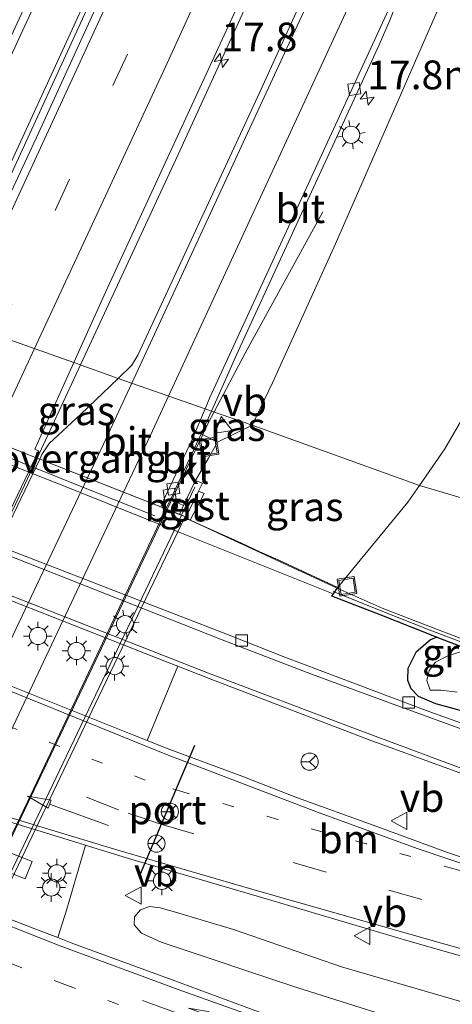
# Model space of a CAD drawing. Units: metres. Extents: x 89996 to 100004, y 462498 to 468751.
# Drawn here: x 91035 to 91073, y 464588 to 464674 of the extents above; entities that cross this region are included whole.
import ezdxf
from ezdxf.enums import TextEntityAlignment as Align

# ---------------------------------------------------------------- set-up
doc = ezdxf.new("R2010")
doc.units = ezdxf.units.M
doc.linetypes.add('VW-1-3_STREEP', pattern=[4, 1, -3])
doc.linetypes.add('VW-3-9_STREEP', pattern=[12, 3, -9])
doc.layers.get('0').update_dxf_attribs({"lineweight": 25})
for name, color, linetype, lineweight in [('B-ME-AM-KILOMETR-S-B1', 7, 'Continuous', 18), ('B-ME-BV-GELEIDECONSTRUCTIE-GELEIDERAIL-L-B1', 213, 'BV-GELEIDERAIL', 18), ('B-ME-BV-GELEIDECONSTRUCTIE-GELEIDERAIL-L-B2', 213, 'BV-GELEIDERAIL', 18), ('B-ME-GR-STRUIKEN-GV-B6', 93, 'Continuous', 18), ('B-ME-GW-INSTEEKWATERGANG-L-B1', 10, 'Continuous', 25), ('B-ME-GW-KRUINLIJN-L-B1', 93, 'Continuous', 18), ('B-ME-GW-TEENLIJN-L-B1', 93, 'Continuous', 18), ('B-ME-IE-GRASLAND-GV-B6', 93, 'Continuous', 18), ('B-ME-IE-HULPGEOMETRIE-L-B1', 53, 'Continuous', 18), ('B-ME-IE-INRICHTINGSELEMENT-S-B1', 253, 'Continuous', 18), ('B-ME-IE-MEUBILAIR_WEGMEUBILAIR-LICHTMAST-S-B1', 8, 'Continuous', 18), ('B-ME-IE-MEUBILAIR_WEGMEUBILAIR-LICHTMAST-S-B2', 8, 'Continuous', 18), ('B-ME-IE-MEUBILAIR_WEGMEUBILAIR-LIJNVERLICHT-L-B1', 8, 'VW-LIJNV', 18), ('B-ME-KG-KADASTRAAL-OPNAMEDTMGRENS-L-B1', 10, 'Continuous', 25), ('B-ME-KW-LANDHOOFD-GV-B6', 173, 'Continuous', 18), ('B-ME-KW-LEUNING-L-B1', 8, 'Continuous', 18), ('B-ME-KW-LEUNING-L-B2', 8, 'Continuous', 18), ('B-ME-KW-PIJLER-GV-B6', 173, 'Continuous', 18), ('B-ME-KW-VIADUCT-GV-B7', 173, 'Continuous', 18), ('B-ME-KW-VOEGOVERGANG-L-B2', 8, 'Continuous', 18), ('B-ME-MW-MUUR-GV-B6', 8, 'IE-TERREINAFSCHEIDING-KUNSTMATIG', 18), ('B-ME-MW-MUUR-L-B1', 8, 'IE-TERREINAFSCHEIDING-KUNSTMATIG', 18), ('B-ME-OG-WATER-GV-B6', 153, 'Continuous', 18), ('B-ME-VH-VERH_SOORT-BETON-OVERIG-GV-B6', 8, 'IE-TERREINAFSCHEIDING-NATUURLIJK-HOUTWAL', 18), ('B-ME-VH-VERH_SOORT-BITUMEN-GV-B6', 8, 'IE-TERREINAFSCHEIDING-NATUURLIJK-HOUTWAL', 18), ('B-ME-VH-VERH_SOORT-BITUMEN-GV-B7', 8, 'IE-TERREINAFSCHEIDING-NATUURLIJK-HOUTWAL', 18), ('B-ME-VH-VERH_SOORT-GV-B6', 8, 'Continuous', 18), ('B-ME-VH-VERH_SOORT-KLINKERS-GV-B6', 8, 'IE-TERREINAFSCHEIDING-NATUURLIJK-HOUTWAL', 18), ('B-ME-VV-KOLK-S-B1', 8, 'Continuous', 18), ('B-ME-VW-MARKERING-13STREEP-045-L-B1', 255, 'VW-1-3_STREEP', 18), ('B-ME-VW-MARKERING-39STREEP-015-L-B1', 255, 'VW-3-9_STREEP', 18), ('B-ME-VW-MARKERING-PIJLLI750-S-B1', 7, 'Continuous', 18), ('B-ME-VW-MARKERING-PIJLRD750-S-B1', 7, 'Continuous', 18), ('B-ME-VW-MARKERING-STREEP-015-L-B1', 7, 'Continuous', 18), ('B-ME-VW-MARKERING-STREEP-015-L-B2', 7, 'Continuous', 18), ('B-ME-VW-MEUBILAIR_WEGMEUBILAIR-RONA-S-B1', 8, 'Continuous', 18), ('B-ME-VW-MEUBILAIR_WEGMEUBILAIR-VERKEERSBORD-S-B1', 8, 'Continuous', 18), ('B-ME-VW-PORTAAL-L-B1', 10, 'Continuous', 25)]:
    doc.layers.add(name, color=color, linetype=linetype, lineweight=lineweight)
doc.styles.add('NLCS-ISO', font='NLCS-ISO.TTF')
doc.linetypes.add('BV-GELEIDERAIL', pattern='A,10,-3,[108,NLCS.SHX,S=1,R=0,X=0,Y=0],-3', length=16)
doc.linetypes.add('IE-TERREINAFSCHEIDING-KUNSTMATIG', pattern='A,4,[82,NLCS.SHX,S=0.75,R=90,X=0,Y=0],4,-2', length=10)
doc.linetypes.add('IE-TERREINAFSCHEIDING-NATUURLIJK-HOUTWAL', pattern='A,7,-1.5,[67,NLCS.SHX,S=0.75,R=45,X=0,Y=0],-1.5,7,-1.5,[70,NLCS.SHX,S=0.75,R=0,X=0,Y=0],-1.5', length=20)
doc.linetypes.add('VW-LIJNV', pattern='A,0,-5,[102,NLCS.SHX,S=1,R=0,X=-0.625,Y=0],2.5,-0.5,[69,NLCS.SHX,S=0.5,R=0,X=0,Y=0],-0.5,2.5,[102,NLCS.SHX,S=1,R=180,X=0.625,Y=0],-5', length=16)

# ---------------------------------------------------------------- blocks, each defined once
blk = doc.blocks.new('put')
for p, q in [((0.75, 0.75), (-0.75, 0.75)), ((-0.75, 0.75), (-0.75, -0.75)), ((0.75, -0.75), (0.75, 0.75)), ((-0.75, -0.75), (0.75, -0.75))]:
    blk.add_line(p, q)
blk.add_lwpolyline([(-0.625, 0.625), (0.625, 0.625), (0.625, -0.625), (-0.625, -0.625)], close=True)
blk = doc.blocks.new('verkeersbord')
for p, q in [((0, 0.75), (-0.75, -0.625)), ((0.75, -0.625), (0, 0.75)), ((-0.75, -0.625), (0.75, -0.625))]:
    blk.add_line(p, q)
blk = doc.blocks.new('wegwijzer')
for q in [(-0.53, -0.53), (0, 0.75), (0.53, -0.53)]:
    blk.add_line((0, 0), q)
blk.add_circle((0, 0), 0.75)
blk = doc.blocks.new('hecto')
for p, q in [((0, 0.625), (-0.625, 0)), ((0, -0.625), (0, 0.625)), ((-0.625, 0), (0.625, 0)), ((0.625, 0), (0, -0.625))]:
    blk.add_line(p, q)
blk = doc.blocks.new('kolk')
blk.add_lwpolyline([(-0.5, -0.5), (0.5, -0.5), (0.5, 0.5), (-0.5, 0.5)], close=True)
blk = doc.blocks.new('lantaarnpaal')
for p, q in [((-0.884, 0.884), (-0.53, 0.53)), ((0, 0.75), (0, 1.25)), ((0.53, 0.53), (0.884, 0.884)), ((-0.75, 0), (-1.25, 0)), ((0.75, 0), (1.25, 0)), ((-0.53, -0.53), (-0.884, -0.884)), ((0, -0.75), (0, -1.25)), ((0.53, -0.53), (0.884, -0.884))]:
    blk.add_line(p, q)
blk.add_circle((0, 0), 0.75)
blk = doc.blocks.new('pijll')
for p, q in [((5.7, 1.05, 0.1), (4, 0.75, 0.1)), ((7.5, 0.75, 0.1), (5.7, 1.05, 0.1)), ((0, 0, 0.1), (5.45, 0, 0.1)), ((4, 0.75, 0.1), (5.45, 0.75, 0.1)), ((5.45, 0.75, 0.1), (4.7, 0, 0.1)), ((6.2, 0.75, 0.1), (5.45, 0, 0.1)), ((7.5, 0.75, 0.1), (6.2, 0.75, 0.1))]:
    blk.add_line(p, q)
blk = doc.blocks.new('pijl')
for p, q in [((0, 0, 0.1), (5.45, 0, 0.1)), ((7.5, 0, 0.1), (5.45, 0.375, 0.1)), ((5.45, 0.375, 0.1), (5.45, -0.375, 0.1)), ((5.45, -0.375, 0.1), (7.5, 0, 0.1))]:
    blk.add_line(p, q)

msp = doc.modelspace()

# ---------------------------------------------------------------- linework, layer by layer
at = {"layer": 'B-ME-BV-GELEIDECONSTRUCTIE-GELEIDERAIL-L-B1'}
msp.add_line((91040.2987, 464643.4979, 7.3388), (91036.5267, 464635.3791, 7.3798), dxfattribs=at)
for points in [[(91024.1662, 464649.0866, 7.4994), (91029.7302, 464660.7124, 7.4012), (91049.8991, 464704.2674, 7.0381), (91067.1896, 464742.5406, 6.6147), (91082.94, 464778.2168, 6.2773), (91097.2332, 464811.2565, 6.0232), (91114.5508, 464852.7897, 5.8448), (91124.6331, 464877.8363, 5.7755), (91128.1976, 464887.066, 5.7579)], [(91028.0906, 464647.8148, 7.0394), (91030.174, 464652.3184, 7.0112), (91031.1036, 464654.3353, 6.99), (91051.1604, 464697.9423, 6.6489), (91067.1541, 464733.5102, 6.3349), (91080.4605, 464763.7071, 6.0732), (91095.9453, 464799.5004, 5.8644), (91106.5541, 464824.3277, 5.7407), (91117.9779, 464852.0671, 5.6546), (91124.6381, 464868.7892, 5.6162), (91131.3079, 464886.1685, 5.5842)], [(91144.1347, 464882.4808, 5.9422), (91143.9912, 464882.1168, 5.9421), (91125.9218, 464837.6483, 6.052), (91114.4041, 464809.9479, 6.1593), (91099.0563, 464774.0956, 6.349), (91083.4299, 464738.3641, 6.5968), (91066.2775, 464700.028, 6.9322), (91048.8163, 464661.8313, 7.2463), (91040.2987, 464643.4979, 7.3388)], [(91051.9555, 464639.3926, 7.0697), (91054.6686, 464644.5268, 6.8745), (91061.4336, 464656.8217, 6.2454)], [(91047.874, 464630.8927, 7.105), (91051.4685, 464638.471, 7.1047), (91051.9555, 464639.3926, 7.0697)]]:
    msp.add_polyline3d(points, dxfattribs=at)
at = {"layer": 'B-ME-BV-GELEIDECONSTRUCTIE-GELEIDERAIL-L-B2'}
for points in [[(91036.5267, 464635.3791, 7.3798), (91034.9978, 464632.0883, 7.3964), (91015.021, 464590.4254, 7.4554), (91010.2972, 464580.6713, 7.434)], [(91021.7029, 464576.1672, 7.1206), (91026.1825, 464585.3493, 7.1428), (91041.3561, 464617.1511, 7.1056), (91047.874, 464630.8927, 7.105)]]:
    msp.add_polyline3d(points, dxfattribs=at)
at = {"layer": 'B-ME-GR-STRUIKEN-GV-B6'}
msp.add_polyline3d([(91076.83, 464583.678, 0.521), (91059.244, 464589.237, 0.483), (91047.348, 464593.208, 0.45), (91045.625, 464593.979, 0.492), (91044.995, 464594.708, 0.492), (91045.011, 464595.402, 0.492), (91045.524, 464596.036, 0.524), (91046.322, 464596.318, 0.524), (91047.238, 464596.205, 0.524), (91048.602, 464595.834, 0.527), (91053.631, 464594.312, 0.441), (91063.044, 464591.058, 0.441), (91074.434, 464587.743, 0.444)], dxfattribs=at)
at = {"layer": 'B-ME-GW-INSTEEKWATERGANG-L-B1'}
msp.add_polyline3d([(91071.3709, 464619.7787, -3.3575), (91070.821, 464619.543, 0.441), (91069.521, 464618.44, 0.51), (91068.842, 464617.038, 0.486), (91068.795, 464616.043, 0.486), (91069.093, 464615.298, 0.465), (91069.74, 464614.626, 0.459), (91071.232, 464614.007, 0.409), (91075.27, 464612.899, 0.4), (91083.352, 464610.319, 0.296), (91094.459, 464606.847, 0.255), (91102.876, 464603.907, 0.222), (91111.668, 464600.985, 0.243), (91119.425, 464598.61, 0.311), (91127.18, 464596.399, 0.29), (91132.511, 464595.035, 0.219), (91134.951, 464594.897, 0.187), (91135.951, 464595.694, 0.151), (91136.412, 464596.731, 0.121), (91137.711, 464601.256, 0.121), (91138.1327, 464602.7197, 0.0673)], dxfattribs=at)
at = {"layer": 'B-ME-GW-KRUINLIJN-L-B1'}
msp.add_line((91052.2376, 464636.7512, 6.2053), (91055.2818, 464638.2333, 5.7792), dxfattribs=at)
msp.add_polyline3d([(91055.2818, 464638.2333, 5.7792), (91057.0271, 464641.9339, 5.8705), (91062.5271, 464654.0261, 5.9416), (91074.3591, 464681.1009, 5.8618)], dxfattribs=at)
at = {"layer": 'B-ME-GW-TEENLIJN-L-B1'}
for points in [[(91069.8433, 464632.9907, 0.4189), (91072.053, 464636.1741, 0.324), (91075.2361, 464641.6438, 0.2751)], [(91062.6652, 464624.0493, -2.1397), (91068.8362, 464631.5398, 0.4621), (91069.8433, 464632.9907, 0.4189)]]:
    msp.add_polyline3d(points, dxfattribs=at)
at = {"layer": 'B-ME-IE-GRASLAND-GV-B6'}
for points in [[(91089.5988, 464795.3417, 5.418), (91108.1467, 464838.8638, 5.18), (91119.4825, 464866.5051, 5.0692), (91127.6486, 464887.2244, 5.051), (91131.6541, 464886.0686, 4.9375), (91129.6174, 464880.6989, 4.946), (91123.0124, 464863.845, 4.983), (91112.781, 464838.4178, 5.0605), (91098.9524, 464805.4559, 5.1947), (91085.6687, 464774.5408, 5.3702), (91069.0774, 464736.7184, 5.6651), (91051.274, 464697.126, 6.005), (91031.3179, 464653.7264, 6.3066), (91028.259, 464648.1552, 6.3316), (91028.1036, 464647.8106, 6.3302), (91023.659, 464649.251, 6.6534), (91041.1326, 464686.9775, 6.4751), (91055.5793, 464718.479, 6.1686), (91071.7941, 464754.6921, 5.7757), (91089.5988, 464795.3417, 5.418)], [(91075.4143, 464709.964, 5.7091), (91055.7223, 464666.7984, 6.351), (91045.3046, 464644.3347, 6.4958), (91044.7929, 464643.478, 6.4852), (91043.5819, 464642.3135, 6.5054), (91039.7327, 464643.7021, 6.5791), (91042.514, 464649.8859, 6.5476), (91059.4662, 464686.5894, 6.3025), (91079.1431, 464730.225, 5.895)], [(91074.3591, 464681.1009, 5.8618), (91062.5271, 464654.0261, 5.9416), (91057.0271, 464641.9339, 5.8705), (91055.2818, 464638.2333, 5.7792), (91051.7206, 464639.4745, 6.3755), (91054.0597, 464644.6759, 6.3393), (91066.3417, 464671.3681, 6.1686), (91067.3084, 464673.5787, 6.1089), (91067.6978, 464674.6334, 6.0926), (91068.6349, 464677.1719, 6.0533), (91079.6743, 464701.4438, 5.6466)], [(91075.2361, 464641.6438, 0.2751), (91072.053, 464636.1741, 0.324), (91069.8433, 464632.9907, 0.4189), (91055.2818, 464638.2333, 5.7792), (91057.0271, 464641.9339, 5.8705), (91062.5271, 464654.0261, 5.9416), (91074.3591, 464681.1009, 5.8618)], [(91036.9507, 464635.687, 6.6186), (91036.7589, 464635.2873, 6.6191), (91036.3776, 464635.438, 6.6275), (91036.6472, 464636.001, 6.625), (91036.3305, 464636.1379, 6.6176), (91039.7327, 464643.7021, 6.5791), (91043.5819, 464642.3135, 6.5054), (91040.3298, 464639.1859, 6.5596), (91037.586, 464636.6328, 6.6047), (91036.9507, 464635.687, 6.6186)], [(91149.2921, 464609.4997, 0.3318), (91069.8433, 464632.9907, 0.4189), (91072.053, 464636.1741, 0.324), (91075.2361, 464641.6438, 0.2751)], [(91050.8239, 464637.4803, 6.3894), (91051.7206, 464639.4745, 6.3755), (91055.2818, 464638.2333, 5.7792), (91052.2376, 464636.7512, 6.2053), (91050.8239, 464637.4803, 6.3894)], [(91026.2387, 464637.9341, -1.0401), (91039.6437, 464632.6517, -0.9973), (91049.1035, 464628.8432, -1.0857), (91062.3195, 464623.5503, -3.0181), (91062.1895, 464623.3628, -3.3483), (91066.3857, 464621.7363, -3.3483), (91070.5712, 464620.0845, -3.3512), (91071.3709, 464619.7787, -3.3575), (91070.821, 464619.543, 0.441), (91069.521, 464618.44, 0.51), (91068.842, 464617.038, 0.486), (91068.795, 464616.043, 0.486), (91069.093, 464615.298, 0.465), (91069.74, 464614.626, 0.459), (91071.232, 464614.007, 0.409), (91075.27, 464612.899, 0.4)], [(91050.3325, 464633.4238, 6.3694), (91051.4761, 464635.3609, 6.1773), (91052.2376, 464636.7512, 6.2053), (91055.2818, 464638.2333, 5.7792), (91069.8433, 464632.9907, 0.4189), (91068.8362, 464631.5398, 0.4621), (91062.6652, 464624.0493, -2.1397), (91049.8638, 464629.962, 4.6757), (91051.0873, 464632.2807, 5.0918), (91050.5917, 464632.4795, 5.5077), (91050.9429, 464633.1981, 5.6972), (91050.3325, 464633.4238, 6.3694)], [(91075.005, 464619.0639, -2.4175), (91070.8036, 464620.6759, -2.369), (91066.6106, 464622.3087, -2.2616), (91062.6652, 464624.0493, -2.1397), (91068.8362, 464631.5398, 0.4621), (91069.8433, 464632.9907, 0.4189), (91149.2921, 464609.4997, 0.3318)], [(91078.493, 464610.473, 0.299), (91070.42, 464613.385, 0.27), (91058.122, 464618.02, 0.385), (91053.114, 464620.011, 0.406), (91049.7456, 464621.3132, 0.4177), (91047.347, 464622.2405, 0.426), (91038.5692, 464625.6337, 0.4566), (91036.7781, 464626.3261, 0.4628), (91021.7879, 464632.121, 0.515)], [(91075.27, 464612.899, 0.4), (91071.232, 464614.007, 0.409), (91069.74, 464614.626, 0.459), (91069.093, 464615.298, 0.465), (91068.795, 464616.043, 0.486), (91068.842, 464617.038, 0.486), (91069.521, 464618.44, 0.51), (91070.821, 464619.543, 0.441), (91071.3709, 464619.7787, -3.3575), (91074.7745, 464618.4775, -3.3842)], [(91073.958, 464618.673, -0.607), (91072.275, 464618.116, -0.607), (91071.231, 464617.599, -0.607), (91070.706, 464616.874, -0.607), (91070.495, 464616.01, -0.607), (91070.767, 464615.165, -0.607), (91071.721, 464615.163, -0.607), (91073.131, 464614.991, -0.607)], [(91046.105, 464610.778, 0.184), (91048.791, 464617.241, 0.466), (91051.509, 464616.171, 0.462), (91065.478, 464610.844, 0.435), (91079.583, 464605.697, 0.397)], [(91081.031, 464598.143, 0.195), (91072.372, 464600.983, 0.201), (91065.809, 464603.399, 0.204), (91059.218, 464605.779, 0.204), (91054.216, 464607.733, 0.201), (91048.088, 464609.987, 0.187), (91046.105, 464610.778, 0.184)], [(91074.968, 464580.403, 0.435), (91071.378, 464581.822, 0.406), (91064.607, 464584.173, 0.406), (91056.15, 464587.029, 0.391), (91048.294, 464589.933, 0.323), (91039.645, 464593.084, 0.344), (91038.322, 464593.621, 0.403), (91039.112, 464596.072, 0.444), (91040.754, 464601.651, 0.316), (91041.371, 464601.461, 0.314), (91044.682, 464600.448, 0.305), (91056.205, 464597.083, 0.344)], [(91056.205, 464597.083, 0.344), (91068.752, 464593.353, 0.299), (91083.366, 464589.184, 0.317)], [(91074.434, 464587.743, 0.444), (91063.044, 464591.058, 0.441), (91053.631, 464594.312, 0.441), (91048.602, 464595.834, 0.527), (91047.238, 464596.205, 0.524), (91046.322, 464596.318, 0.524), (91045.524, 464596.036, 0.524), (91045.011, 464595.402, 0.492), (91044.995, 464594.708, 0.492), (91045.625, 464593.979, 0.492), (91047.348, 464593.208, 0.45), (91059.244, 464589.237, 0.483), (91076.83, 464583.678, 0.521)]]:
    msp.add_polyline3d(points, dxfattribs=at)
at = {"layer": 'B-ME-IE-HULPGEOMETRIE-L-B1'}
msp.add_polyline3d([(91149.2921, 464609.4997, 0.3318), (91069.8433, 464632.9907, 0.4189), (91055.2818, 464638.2333, 5.7792), (91051.7206, 464639.4745, 6.3755), (91051.1688, 464639.657, 6.3785), (91043.5819, 464642.3135, 6.5054), (91039.7327, 464643.7021, 6.5791), (91028.7651, 464647.5672, 6.3733), (91028.1036, 464647.8106, 6.3302), (91023.659, 464649.251, 6.6534), (91015.8878, 464652.2994, 6.5207), (91019.3985, 464659.7184, 6.5207), (91018.9719, 464659.9202, 6.5207), (91014.9678, 464652.6603, 6.5049), (91007.9886, 464655.398, 6.3857), (91006.3672, 464656.0676, 6.3088), (91003.6805, 464657.1773, 6.0906), (90989.4771, 464663.0434, 0.2116), (90981.1992, 464666.4622, 0.1787), (90976.7792, 464668.2877, 0.0438), (90976.3137, 464668.48, 0.0505), (90970.2858, 464670.9695, -0.0103), (90967.9881, 464671.9185, -0.1367), (90966.556, 464672.5099, -0.6407)], dxfattribs=at)
at = {"layer": 'B-ME-IE-MEUBILAIR_WEGMEUBILAIR-LIJNVERLICHT-L-B1'}
msp.add_polyline3d([(91046.7869, 464630.3466, 4.1923), (91041.2881, 464632.5339, 4.213), (91035.673, 464634.7715, 4.2025), (91030.0944, 464636.9747, 4.2163), (91024.5669, 464639.1604, 4.2152), (91019.2458, 464641.3093, 4.184), (91013.627, 464643.5388, 4.1998), (91007.99, 464645.7885, 4.1931), (91002.3654, 464648.0319, 4.205)], dxfattribs=at)
at = {"layer": 'B-ME-KG-KADASTRAAL-OPNAMEDTMGRENS-L-B1'}
msp.add_polyline3d([(91062.6652, 464624.0493, -2.1397), (91062.56, 464623.8975, -2.4069), (91062.3195, 464623.5503, -3.0181), (91062.1895, 464623.3628, -3.3483), (91066.3857, 464621.7363, -3.3483), (91070.5712, 464620.0845, -3.3512), (91071.3709, 464619.7787, -3.3575), (91074.7745, 464618.4775, -3.3842)], dxfattribs=at)
at = {"layer": 'B-ME-KW-LANDHOOFD-GV-B6'}
for points in [[(91025.1524, 464639.8761, 6.4023), (91036.3776, 464635.438, 6.6275)], [(91036.3776, 464635.438, 6.6275), (91036.7589, 464635.2873, 6.6191), (91047.3081, 464631.1164, 6.401), (91047.7602, 464630.9377, 6.3535), (91048.9365, 464630.4726, 6.3771), (91049.2917, 464631.2385, 6.3736), (91050.2656, 464633.3105, 6.3806), (91050.3325, 464633.4238, 6.3694), (91050.9429, 464633.1981, 5.6972), (91050.5917, 464632.4795, 5.5077), (91049.4541, 464630.1512, 4.8938), (91049.8638, 464629.962, 4.6757), (91062.6652, 464624.0493, -2.1397), (91062.56, 464623.8975, -2.4069), (91062.3195, 464623.5503, -3.0181), (91049.1035, 464628.8432, -1.0857), (91039.6437, 464632.6517, -0.9973), (91026.2387, 464637.9341, -1.0401)]]:
    msp.add_polyline3d(points, dxfattribs=at)
at = {"layer": 'B-ME-KW-LEUNING-L-B1'}
msp.add_line((91050.2777, 464632.8307, 6.5442), (91049.1139, 464630.4024, 6.5458), dxfattribs=at)
msp.add_polyline3d([(91049.5314, 464630.1419, 4.3883), (91051.1001, 464629.4259, 3.5766), (91052.8687, 464628.6186, 2.6184), (91054.3349, 464627.9494, 1.7503), (91055.9395, 464627.217, 0.9161), (91057.5799, 464626.4683, 0.048), (91059.2665, 464625.6985, -0.8088), (91060.8352, 464624.9825, -1.6318), (91062.6705, 464624.1448, -2.1785)], dxfattribs=at)
at = {"layer": 'B-ME-KW-LEUNING-L-B2'}
msp.add_polyline3d([(91049.1139, 464630.4024, 6.5458), (91030.655, 464591.8861, 6.5717), (91022.8986, 464575.695, 6.5826)], dxfattribs=at)
at = {"layer": 'B-ME-KW-PIJLER-GV-B6'}
msp.add_polyline3d([(91005.5941, 464610.5645, 0.4202), (90991.0735, 464616.2848, 0.6189), (90984.4353, 464618.9244, 0.6003), (90984.5591, 464619.2379, 0.5727), (90985.0372, 464620.4487, 0.4661), (90996.7104, 464615.8301, 0.4452), (91004.75, 464612.6486, 0.4467), (91008.7621, 464611.061, 0.4475), (91024.3832, 464604.8635, 0.4597), (91036.0907, 464600.249, 0.4789), (91035.5009, 464598.7371, 0.6386), (91022.9336, 464603.6789, 0.6528), (91007.9585, 464609.633, 0.6483), (91005.5941, 464610.5645, 0.4202)], dxfattribs=at)
at = {"layer": 'B-ME-KW-VIADUCT-GV-B7'}
msp.add_polyline3d([(91023.2363, 464575.5616, 6.4493), (91022.7208, 464575.7652, 6.4488), (91021.6296, 464576.1961, 6.3835), (91021.3467, 464576.3078, 6.3906), (91010.5377, 464580.5764, 6.6638), (91010.1002, 464580.7491, 6.7247), (90998.9629, 464585.1473, 6.4759), (90998.4831, 464585.3367, 6.3605), (90997.5942, 464585.6878, 6.4239), (91010.716, 464613.0418, 6.3933), (91023.8378, 464640.3959, 6.3627), (91024.6022, 464640.0937, 6.308), (91036.3776, 464635.438, 6.6275), (91036.7589, 464635.2873, 6.6191), (91047.3081, 464631.1164, 6.401), (91047.7602, 464630.9377, 6.3535), (91048.9365, 464630.4726, 6.3771), (91049.4249, 464630.2792, 6.5385), (91041.9149, 464614.5969, 6.5471), (91023.2363, 464575.5616, 6.4493)], dxfattribs=at)
at = {"layer": 'B-ME-KW-VOEGOVERGANG-L-B2'}
msp.add_polyline3d([(91049.42, 464630.2814, 6.3774), (91036.7589, 464635.2873, 6.6191), (91036.3776, 464635.438, 6.6275), (91024.6022, 464640.0937, 6.308), (91023.8378, 464640.3959, 6.3627)], dxfattribs=at)
at = {"layer": 'B-ME-MW-MUUR-GV-B6'}
msp.add_polyline3d([(91074.7745, 464618.4775, -3.3842), (91071.3709, 464619.7787, -3.3575), (91070.5712, 464620.0845, -3.3512), (91066.3857, 464621.7363, -3.3483), (91062.1895, 464623.3628, -3.3483), (91062.3195, 464623.5503, -3.0181), (91062.56, 464623.8975, -2.4069), (91062.6652, 464624.0493, -2.1397), (91066.6106, 464622.3087, -2.2616), (91070.8036, 464620.6759, -2.369), (91075.005, 464619.0639, -2.4175)], dxfattribs=at)
at = {"layer": 'B-ME-MW-MUUR-L-B1'}
msp.add_polyline3d([(91062.338, 464623.7408, -2.0536), (91066.5151, 464622.0656, -2.1693), (91070.7061, 464620.4277, -2.1599), (91074.9098, 464618.8217, -2.1623), (91079.1345, 464617.2695, -2.1591), (91083.3808, 464615.7793, -2.152), (91087.6498, 464614.3541, -2.1478), (91091.9477, 464613.0197, -2.1437), (91100.5893, 464610.5039, -2.1339), (91104.9422, 464609.3632, -2.1283), (91109.3159, 464608.305, -1.8858), (91113.7112, 464607.3411, -1.4313), (91118.1181, 464606.4309, -0.9942), (91122.5374, 464605.5876, -0.5555), (91126.9643, 464604.7784, -0.0674), (91128.8866, 464604.4639, 0.1226), (91131.4026, 464604.0346, 0.1563), (91135.8437, 464603.3103, 0.1719), (91137.9114, 464602.9834, 0.1067)], dxfattribs=at)
at = {"layer": 'B-ME-OG-WATER-GV-B6'}
msp.add_polyline3d([(91073.131, 464614.991, -0.607), (91071.721, 464615.163, -0.607), (91070.767, 464615.165, -0.607), (91070.495, 464616.01, -0.607), (91070.706, 464616.874, -0.607), (91071.231, 464617.599, -0.607), (91072.275, 464618.116, -0.607), (91073.958, 464618.673, -0.607)], dxfattribs=at)
at = {"layer": 'B-ME-VH-VERH_SOORT-BETON-OVERIG-GV-B6'}
msp.add_polyline3d([(91047.7602, 464630.9377, 6.3535), (91048.1531, 464631.7689, 6.353), (91049.2917, 464631.2385, 6.3736), (91048.9365, 464630.4726, 6.3771), (91047.7602, 464630.9377, 6.3535)], dxfattribs=at)
at = {"layer": 'B-ME-VH-VERH_SOORT-BITUMEN-GV-B6'}
for points in [[(91028.7651, 464647.5672, 6.3733), (91028.1036, 464647.8106, 6.3302), (91028.259, 464648.1552, 6.3316), (91031.3179, 464653.7264, 6.3066), (91051.274, 464697.126, 6.005), (91069.0774, 464736.7184, 5.6651), (91085.6687, 464774.5408, 5.3702), (91098.9524, 464805.4559, 5.1947), (91112.781, 464838.4178, 5.0605), (91123.0124, 464863.845, 4.983), (91129.6174, 464880.6989, 4.946), (91131.6541, 464886.0686, 4.9375), (91132.2942, 464885.9213, 4.9724), (91128.0199, 464874.714, 4.9903), (91117.2918, 464847.7517, 5.0633), (91105.688, 464819.6402, 5.1623), (91090.0149, 464782.9171, 5.3592), (91073.219, 464744.4992, 5.6278), (91056.2101, 464706.4455, 5.9742), (91036.6614, 464663.6895, 6.2832), (91030.4948, 464650.5208, 6.371), (91028.8224, 464647.6869, 6.373), (91028.7651, 464647.5672, 6.3733)], [(91028.7651, 464647.5672, 6.3733), (91028.8224, 464647.6869, 6.373), (91030.4948, 464650.5208, 6.371), (91036.6614, 464663.6895, 6.2832), (91056.2101, 464706.4455, 5.9742), (91073.219, 464744.4992, 5.6278), (91090.0149, 464782.9171, 5.3592), (91105.688, 464819.6402, 5.1623), (91117.2918, 464847.7517, 5.0633), (91128.0199, 464874.714, 4.9903), (91132.2942, 464885.9213, 4.9724), (91143.4466, 464882.6757, 5.181), (91139.1174, 464872.0672, 5.1923), (91124.3722, 464835.6338, 5.304), (91112.9239, 464808.142, 5.4077), (91098.1187, 464773.595, 5.5792), (91079.1431, 464730.225, 5.895), (91059.4662, 464686.5894, 6.3025), (91042.514, 464649.8859, 6.5476), (91039.7327, 464643.7021, 6.5791), (91028.7651, 464647.5672, 6.3733)], [(91067.6978, 464674.6334, 6.0926), (91067.3125, 464674.7924, 6.1404), (91051.5806, 464640.6419, 6.3736), (91051.1688, 464639.657, 6.3785), (91043.5819, 464642.3135, 6.5054), (91044.7929, 464643.478, 6.4852), (91045.3046, 464644.3347, 6.4958), (91055.7223, 464666.7984, 6.351), (91075.4143, 464709.964, 5.7091)], [(91067.3084, 464673.5787, 6.1089), (91066.3417, 464671.3681, 6.1686), (91054.0597, 464644.6759, 6.3393), (91051.7206, 464639.4745, 6.3755), (91051.1688, 464639.657, 6.3785), (91051.5806, 464640.6419, 6.3736), (91067.3125, 464674.7924, 6.1404), (91067.6978, 464674.6334, 6.0926), (91067.3084, 464673.5787, 6.1089)], [(90970.041, 464649.729, 0.258), (90973.337, 464648.517, 0.225), (90976.397, 464647.313, 0.228), (90978.369, 464646.661, 0.228), (90982.407, 464645.276, 0.213), (90986.698, 464643.932, 0.181), (90992.201, 464642.204, 0.261), (90998.14, 464640.497, 0.326), (91004.549, 464638.521, 0.352), (91007.544, 464637.485, 0.424), (91010.493, 464636.45, 0.495), (91012.543, 464635.718, 0.495), (91015.702, 464634.531, 0.495), (91020.06, 464632.789, 0.521), (91021.7879, 464632.121, 0.515), (91036.7781, 464626.3261, 0.4628), (91038.5692, 464625.6337, 0.4566), (91047.347, 464622.2405, 0.426), (91049.7456, 464621.3132, 0.4177), (91053.114, 464620.011, 0.406), (91058.122, 464618.02, 0.385), (91070.42, 464613.385, 0.27), (91078.493, 464610.473, 0.299)], [(90961.253, 464648.105, 0.231), (90971.966, 464643.057, 0.223), (90973.583, 464642.295, 0.222), (90982.668, 464638.037, 0.13), (90992.719, 464633.342, 0.121), (91003.476, 464628.354, 0.095), (91013.332, 464623.843, 0.13), (91017.3391, 464622.2456, 0.1366), (91032.0644, 464616.3753, 0.1609), (91033.8393, 464615.6678, 0.1638), (91044.8777, 464611.2673, 0.182), (91046.105, 464610.778, 0.184), (91048.088, 464609.987, 0.187), (91054.216, 464607.733, 0.201), (91059.218, 464605.779, 0.204), (91065.809, 464603.399, 0.204), (91072.372, 464600.983, 0.201), (91081.031, 464598.143, 0.195)], [(91027.1146, 464644.0961, 6.383), (91027.6492, 464645.2365, 6.379), (91028.7651, 464647.5672, 6.3733), (91039.7327, 464643.7021, 6.5791), (91036.3305, 464636.1379, 6.6176), (91036.6472, 464636.001, 6.625), (91036.3776, 464635.438, 6.6275), (91025.1524, 464639.8761, 6.4023), (91026.1811, 464641.9817, 6.3934), (91026.5628, 464642.809, 6.3887), (91026.8512, 464643.4643, 6.3836), (91026.9714, 464643.7753, 6.383), (91027.1146, 464644.0961, 6.383)], [(91048.791, 464617.241, 0.466), (91047.9355, 464617.5778, 0.4673), (91036.822, 464621.9524, 0.4849), (91035.0388, 464622.6544, 0.4877), (91020.1614, 464628.5106, 0.5112), (91015.829, 464630.216, 0.518), (91011.435, 464631.897, 0.489), (91007.56, 464633.335, 0.45), (91004.841, 464634.248, 0.441), (91001.888, 464635.294, 0.432), (90999.175, 464636.136, 0.379), (90994.854, 464637.372, 0.314), (90989.383, 464638.996, 0.281), (90978.83, 464642.333, 0.234), (90972.52, 464644.564, 0.208), (90969.312, 464645.698, 0.195)], [(91050.051, 464636.9831, 6.3918), (91047.663, 464631.9385, 6.4011), (91047.3081, 464631.1164, 6.401), (91036.7589, 464635.2873, 6.6191), (91036.9507, 464635.687, 6.6186), (91037.586, 464636.6328, 6.6047), (91040.3298, 464639.1859, 6.5596), (91043.5819, 464642.3135, 6.5054), (91051.1688, 464639.657, 6.3785), (91050.051, 464636.9831, 6.3918)], [(91047.7602, 464630.9377, 6.3535), (91047.3081, 464631.1164, 6.401), (91047.663, 464631.9385, 6.4011), (91050.051, 464636.9831, 6.3918), (91051.1688, 464639.657, 6.3785), (91051.7206, 464639.4745, 6.3755), (91050.8239, 464637.4803, 6.3894), (91048.1531, 464631.7689, 6.353), (91047.7602, 464630.9377, 6.3535)], [(91040.754, 464601.651, 0.316), (91040.2781, 464601.7971, 0.3174), (91028.8094, 464605.3187, 0.3518), (91026.9992, 464605.8745, 0.3573), (91011.8686, 464610.5205, 0.4027), (91009.763, 464611.167, 0.409), (91006.217, 464612.168, 0.424), (91004.75, 464612.6486, 0.4467), (90996.7104, 464615.8301, 0.4452), (90985.0372, 464620.4487, 0.4661), (90984.5591, 464619.2379, 0.5727), (90984.169, 464619.381, 0.453), (90981.898, 464620.196, 0.438), (90978.76, 464621.578, 0.51), (90974.657, 464623.393, 0.471), (90968.644, 464626.15, 0.548)], [(90969.405, 464620.983, 0.424), (90974.224, 464619.254, 0.406), (90977.94, 464617.989, 0.379), (90980.363, 464617.049, 0.391), (90983.019, 464615.939, 0.376), (90988.178, 464613.742, 0.385), (90994.857, 464611.238, 0.394), (91001.378, 464608.394, 0.373), (91004.24, 464607.079, 0.412), (91007.165, 464605.626, 0.409), (91009.1552, 464604.8592, 0.4086), (91023.7584, 464599.2324, 0.4058), (91025.5088, 464598.558, 0.4055), (91036.5744, 464594.2943, 0.4033), (91038.322, 464593.621, 0.403), (91039.645, 464593.084, 0.344), (91048.294, 464589.933, 0.323), (91056.15, 464587.029, 0.391), (91064.607, 464584.173, 0.406), (91071.378, 464581.822, 0.406), (91074.968, 464580.403, 0.435)], [(91079.583, 464605.697, 0.397), (91065.478, 464610.844, 0.435), (91051.509, 464616.171, 0.462), (91048.791, 464617.241, 0.466)], [(91083.366, 464589.184, 0.317), (91068.752, 464593.353, 0.299), (91056.205, 464597.083, 0.344), (91044.682, 464600.448, 0.305), (91041.371, 464601.461, 0.314), (91040.754, 464601.651, 0.316)]]:
    msp.add_polyline3d(points, dxfattribs=at)
at = {"layer": 'B-ME-VH-VERH_SOORT-BITUMEN-GV-B7'}
for points in [[(90998.9629, 464585.1473, 6.4759), (90998.4831, 464585.3367, 6.3605), (91012.6153, 464614.6926, 6.3906), (91024.6022, 464640.0937, 6.308), (91036.3776, 464635.438, 6.6275), (91028.8858, 464619.7932, 6.6977), (91011.1747, 464582.8598, 6.7351), (91010.1002, 464580.7491, 6.7247), (90998.9629, 464585.1473, 6.4759)], [(91047.7602, 464630.9377, 6.3535), (91035.7324, 464605.494, 6.3684), (91021.6296, 464576.1961, 6.3835), (91010.5377, 464580.5764, 6.6638), (91019.5628, 464599.4565, 6.6652), (91036.7589, 464635.2873, 6.6191), (91047.3081, 464631.1164, 6.401), (91047.7602, 464630.9377, 6.3535)]]:
    msp.add_polyline3d(points, dxfattribs=at)
at = {"layer": 'B-ME-VH-VERH_SOORT-GV-B6'}
msp.add_polyline3d([(91050.5917, 464632.4795, 5.5077), (91051.0873, 464632.2807, 5.0918), (91049.8638, 464629.962, 4.6757), (91049.4541, 464630.1512, 4.8938), (91050.5917, 464632.4795, 5.5077)], dxfattribs=at)
at = {"layer": 'B-ME-VH-VERH_SOORT-KLINKERS-GV-B6'}
for points in [[(91050.8239, 464637.4803, 6.3894), (91052.2376, 464636.7512, 6.2053), (91051.4761, 464635.3609, 6.1773), (91050.3325, 464633.4238, 6.3694), (91050.2656, 464633.3105, 6.3806), (91049.2917, 464631.2385, 6.3736), (91048.1531, 464631.7689, 6.353), (91050.8239, 464637.4803, 6.3894)], [(91046.105, 464610.778, 0.184), (91044.8777, 464611.2673, 0.182), (91033.8393, 464615.6678, 0.1638), (91032.0644, 464616.3753, 0.1609), (91017.3391, 464622.2456, 0.1366), (91013.332, 464623.843, 0.13), (91015.829, 464630.216, 0.518), (91020.1614, 464628.5106, 0.5112), (91035.0388, 464622.6544, 0.4877), (91036.822, 464621.9524, 0.4849), (91047.9355, 464617.5778, 0.4673), (91048.791, 464617.241, 0.466), (91046.105, 464610.778, 0.184)], [(91005.5941, 464610.5645, 0.4202), (91007.9585, 464609.633, 0.6483), (91022.9336, 464603.6789, 0.6528), (91035.5009, 464598.7371, 0.6386), (91036.0907, 464600.249, 0.4789), (91024.3832, 464604.8635, 0.4597), (91008.7621, 464611.061, 0.4475), (91004.75, 464612.6486, 0.4467), (91006.217, 464612.168, 0.424), (91009.763, 464611.167, 0.409), (91011.8686, 464610.5205, 0.4027), (91026.9992, 464605.8745, 0.3573), (91028.8094, 464605.3187, 0.3518), (91040.2781, 464601.7971, 0.3174), (91040.754, 464601.651, 0.316), (91039.112, 464596.072, 0.444), (91038.322, 464593.621, 0.403), (91036.5744, 464594.2943, 0.4033), (91025.5088, 464598.558, 0.4055), (91023.7584, 464599.2324, 0.4058), (91009.1552, 464604.8592, 0.4086), (91007.165, 464605.626, 0.409), (91004.24, 464607.079, 0.412), (91005.5941, 464610.5645, 0.4202)]]:
    msp.add_polyline3d(points, dxfattribs=at)
at = {"layer": 'B-ME-VW-MARKERING-13STREEP-045-L-B1'}
for points in [[(91045.954, 464607.332, 0.317), (91012.534, 464620.479, 0.169), (90993.824, 464629.182, 0.112), (90979.552, 464635.881, 0.178), (90968.139, 464641.229, 0.204), (90957.15, 464646.353, 0.27)], [(91038.931, 464589.511, 0.37), (91005.253, 464602.778, 0.275), (90990.849, 464608.885, 0.255), (90979.893, 464613.76, 0.281), (90972.348, 464617.145, 0.323), (90965.24, 464620.399, 0.329), (90954.098, 464625.742, 0.317)], [(91081.451, 464597.201, 0.284), (91072.951, 464599.561, 0.299), (91065.236, 464601.76, 0.299), (91057.505, 464603.897, 0.299), (91049.322, 464606.267, 0.317), (91045.954, 464607.332, 0.317)], [(91038.931, 464589.511, 0.37), (91051.312, 464584.982, 0.394), (91062.739, 464580.87, 0.421), (91073.849, 464577.093, 0.421), (91081.755, 464574.487, 0.453), (91089.461, 464572.08, 0.453)]]:
    msp.add_polyline3d(points, dxfattribs=at)
at = {"layer": 'B-ME-VW-MARKERING-39STREEP-015-L-B1'}
for points in [[(91033.0514, 464646.0566, 6.4637), (91049.5529, 464681.7026, 6.2714), (91066.8817, 464719.9609, 5.9196), (91085.0906, 464761.1122, 5.5872), (91100.5713, 464796.9079, 5.3663), (91112.2528, 464824.54, 5.2311), (91123.6282, 464852.2995, 5.1353), (91133.5349, 464877.4161, 5.07), (91136.3037, 464884.7565, 5.0578)], [(91047.312, 464603.49, 0.341), (91043.634, 464604.742, 0.284), (91010.494, 464617.753, 0.228), (90995.212, 464624.908, 0.207), (90976.882, 464633.503, 0.255), (90958.578, 464642.016, 0.314), (90932.71, 464654.338, 0.518)], [(91047.312, 464603.49, 0.341), (91067.17, 464597.742, 0.341), (91087.281, 464592.127, 0.379), (91108.807, 464586.139, 0.492), (91132.405, 464579.68, 0.557), (91145.538, 464576.288, 0.672), (91167.711, 464570.742, 0.569), (91190.937, 464565.476, 0.587), (91202.428, 464563.048, 0.578), (91225.766, 464558.579, 0.581), (91249.379, 464554.286, 0.56), (91255.225, 464553.156, 0.504)]]:
    msp.add_polyline3d(points, dxfattribs=at)
at = {"layer": 'B-ME-VW-MARKERING-STREEP-015-L-B1'}
msp.add_line((91032.5861, 464636.9371, 6.5982), (91036.2998, 464644.9119, 6.5599), dxfattribs=at)
for points in [[(91029.7459, 464647.2215, 6.3839), (91033.7474, 464655.7276, 6.3523), (91050.0598, 464691.1518, 6.1053), (91067.3286, 464729.437, 5.7773), (91083.064, 464765.1212, 5.4838), (91096.1658, 464795.4081, 5.3052), (91107.881, 464823.0257, 5.1645), (91118.1599, 464847.9917, 5.0848), (91125.951, 464867.4926, 5.033), (91132.9626, 464885.7272, 4.9896)], [(91036.2998, 464644.9119, 6.5599), (91047.7231, 464669.4424, 6.4422), (91065.161, 464707.6506, 6.1189), (91082.2753, 464746.0046, 5.7904), (91097.8516, 464781.7582, 5.5412), (91113.1565, 464817.6288, 5.3531), (91124.5916, 464845.3635, 5.2535), (91134.5888, 464870.4439, 5.184), (91139.6628, 464883.7807, 5.158)], [(91044.7776, 464641.8948, 6.5458), (91059.7474, 464674.2123, 6.3523), (91077.1978, 464712.4148, 5.7111)], [(91047.9715, 464640.7765, 6.4532), (91065.3451, 464678.3688, 6.2121), (91076.5767, 464702.9215, 5.8042)], [(91051.476, 464616.646, 0.557), (91017.818, 464629.815, 0.557), (91011.813, 464632.197, 0.542), (91007.67, 464633.685, 0.498), (91004.05, 464634.921, 0.435), (91001.189, 464635.877, 0.406), (90997.735, 464636.896, 0.379), (90993.266, 464638.188, 0.326), (90988.154, 464639.681, 0.275), (90984.163, 464640.909, 0.24), (90980.302, 464642.181, 0.201), (90975.863, 464643.707, 0.234), (90969.747, 464645.959, 0.225), (90965.343, 464647.715, 0.225), (90962.034, 464649.082, 0.231), (90956.968, 464651.334, 0.231), (90951.992, 464653.606, 0.296), (90950.049, 464654.486, 0.296), (90945.918, 464656.595, 0.314), (90943.607, 464658.005, 0.311), (90941.479, 464659.372, 0.311), (90938.659, 464661.366, 0.332)], [(90937.515, 464659.675, 0.338), (90938.484, 464658.883, 0.326), (90939.853, 464657.996, 0.317), (90940.774, 464657.438, 0.32), (90942.228, 464656.712, 0.32), (90944.902, 464655.404, 0.29), (90951.222, 464652.448, 0.231), (90958.526, 464649.072, 0.222), (90964.595, 464646.237, 0.21), (90970.041, 464643.695, 0.204), (90976.23, 464640.785, 0.201), (90982.825, 464637.72, 0.151), (90990.665, 464634.07, 0.089), (90998.631, 464630.312, 0.092), (91006.241, 464626.756, 0.112), (91011.692, 464624.22, 0.11), (91015.207, 464622.756, 0.11), (91047.792, 464609.562, 0.213)], [(90968.153, 464650.076, 0.172), (90972.688, 464648.293, 0.181), (90976.802, 464646.809, 0.151), (90981.086, 464645.31, 0.154), (90984.748, 464644.124, 0.151), (90988.373, 464643.045, 0.142), (90992.224, 464641.908, 0.228), (90996.765, 464640.547, 0.27), (91001.454, 464639.154, 0.299), (91004.876, 464638.021, 0.382), (91009.499, 464636.411, 0.421), (91012.994, 464635.166, 0.424), (91016.829, 464633.676, 0.435), (91020.022, 464632.405, 0.459), (91052.65, 464619.554, 0.486)], [(91040.9207, 464633.6418, 6.5836), (91042.3248, 464636.5996, 6.5775), (91044.7776, 464641.8948, 6.5458)], [(91044.0565, 464632.402, 6.4861), (91046.4034, 464637.3837, 6.475), (91047.9715, 464640.7765, 6.4532)], [(90928.352, 464638.404, 0.595), (90935.021, 464635.024, 0.545), (90943.531, 464630.797, 0.48), (90951.031, 464627.255, 0.4), (90953.984, 464626.039, 0.385), (90956.486, 464625.108, 0.391), (90961.408, 464623.339, 0.418), (90968.422, 464620.905, 0.412), (90974.973, 464618.575, 0.418), (90979.863, 464616.948, 0.418), (90982.727, 464615.729, 0.415), (90988.337, 464613.247, 0.397), (90997.314, 464609.355, 0.391), (91007.028, 464605.348, 0.385), (91038.447, 464592.921, 0.438)], [(91139.563, 464590.219, 0.379), (91129.534, 464593.1, 0.332), (91117.96, 464596.631, 0.367), (91108.581, 464599.572, 0.293), (91099.851, 464602.506, 0.355), (91092.845, 464604.849, 0.367), (91086.769, 464607.025, 0.421), (91079.984, 464609.421, 0.421), (91074.179, 464611.521, 0.441), (91067.324, 464614.017, 0.415), (91060.446, 464616.543, 0.438), (91052.65, 464619.554, 0.486)], [(91051.476, 464616.646, 0.557), (91064.036, 464611.866, 0.533), (91077.747, 464606.774, 0.504), (91091.197, 464602.038, 0.477), (91101.232, 464598.591, 0.447), (91108.639, 464596.207, 0.397), (91113.201, 464594.647, 0.4), (91115.623, 464593.476, 0.361), (91118.005, 464591.925, 0.361), (91119.879, 464590.343, 0.391), (91121.461, 464588.744, 0.388), (91122.748, 464587.156, 0.388), (91123.8, 464585.617, 0.412)], [(90998.877, 464614.9727, 0.4456), (91007.691, 464612.14, 0.427), (91010.202, 464611.322, 0.427), (91041.361, 464601.89, 0.418), (91043.569, 464601.217, 0.418)], [(91133.286, 464582.709, 0.468), (91122.021, 464585.722, 0.432), (91118.636, 464586.656, 0.444), (91112.229, 464588.431, 0.403), (91105.003, 464590.476, 0.403), (91097.112, 464592.69, 0.394), (91090.63, 464594.585, 0.35), (91084.53, 464596.438, 0.332), (91078.023, 464598.553, 0.27), (91069.645, 464601.368, 0.293), (91060.964, 464604.542, 0.308), (91047.792, 464609.562, 0.213)], [(91088.16, 464588.527, 0.486), (91072.177, 464593.012, 0.415), (91055.93, 464597.611, 0.418), (91043.569, 464601.217, 0.418)], [(91038.447, 464592.921, 0.438), (91048.812, 464589.081, 0.418), (91059.062, 464585.426, 0.447), (91067.699, 464582.376, 0.51), (91075.582, 464579.668, 0.548)]]:
    msp.add_polyline3d(points, dxfattribs=at)
at = {"layer": 'B-ME-VW-MARKERING-STREEP-015-L-B2'}
for points in [[(91025.5882, 464601.354, 6.653), (91027.9484, 464606.3133, 6.6396), (91040.9207, 464633.6418, 6.5836)], [(91017.9452, 464577.6511, 6.524), (91034.224, 464611.5311, 6.533), (91044.0565, 464632.402, 6.4861)]]:
    msp.add_polyline3d(points, dxfattribs=at)
at = {"layer": 'B-ME-VW-PORTAAL-L-B1'}
msp.add_line((91050.252, 464610.334, 6.515), (91045.512, 464599.119, 6.485), dxfattribs=at)

# ---------------------------------------------------------------- block references
at = {"layer": 'B-ME-AM-KILOMETR-S-B1', "rotation": 9}
for p in [(91052.5815, 464670.0216, 7.623), (91065.2927, 464666.721, 6.9559)]:
    msp.add_blockref('hecto', p, dxfattribs=at)
at = {"layer": 'B-ME-IE-INRICHTINGSELEMENT-S-B1', "rotation": 9}
for p in [(91051.5085, 464636.3313, 6.0866), (91063.5408, 464624.1999, -2.2334)]:
    msp.add_blockref('put', p, dxfattribs=at)
at = {"layer": 'B-ME-IE-MEUBILAIR_WEGMEUBILAIR-LICHTMAST-S-B1'}
for p, rotation in [((91063.889, 464663.535, 6.186), 9), ((91036.602, 464619.875, 0.68), 90), ((91039.963, 464618.574, 0.69), 90), ((91043.284, 464617.258, 0.661), 90), ((91038.249, 464599.208, 0.46), 90), ((91037.761, 464597.969, 0.45), 90), ((91047.409, 464598.558, 0.572), 90)]:
    msp.add_blockref('lantaarnpaal', p, dxfattribs=dict(at, rotation=rotation))
at = {"layer": 'B-ME-IE-MEUBILAIR_WEGMEUBILAIR-LICHTMAST-S-B2', "rotation": 9}
msp.add_blockref('lantaarnpaal', (91044.1932, 464620.8995, 6.4763), dxfattribs=at)
at = {"layer": 'B-ME-VV-KOLK-S-B1'}
for p, rotation in [((91064.1707, 464667.5232, 6.1712), 9), ((91048.087, 464632.176, 6.308), 9), ((91048.403, 464632.707, 6.325), 9), ((91054.359, 464619.489, 0.518), 90), ((91068.908, 464614.08, 0.512), 90)]:
    msp.add_blockref('kolk', p, dxfattribs=dict(at, rotation=rotation))
at = {"layer": 'B-ME-VW-MARKERING-PIJLLI750-S-B1', "rotation": 340}
msp.add_blockref('pijll', (91045.716, 464588.132, 0.388), dxfattribs=at)
at = {"layer": 'B-ME-VW-MARKERING-PIJLRD750-S-B1', "rotation": 160}
msp.add_blockref('pijl', (91042.738, 464603.368, 0.249), dxfattribs=at)
at = {"layer": 'B-ME-VW-MEUBILAIR_WEGMEUBILAIR-RONA-S-B1', "rotation": 90}
for p in [(91060.279, 464608.929, 0.61), (91048.097, 464604.572, 6.571), (91046.934, 464601.79, 6.592)]:
    msp.add_blockref('wegwijzer', p, dxfattribs=at)
at = {"layer": 'B-ME-VW-MEUBILAIR_WEGMEUBILAIR-VERKEERSBORD-S-B1'}
for p, rotation in [((91052.682, 464638.265, 6.295), 9), ((91068.128, 464603.77, 0.524), 90), ((91044.963, 464597.27, 0.595), 90), ((91064.896, 464593.762, 0.447), 90)]:
    msp.add_blockref('verkeersbord', p, dxfattribs=dict(at, rotation=rotation))

# ---------------------------------------------------------------- texts
at = {"layer": 'B-ME-AM-KILOMETR-S-B1', "ltscale": 0.2, "style": 'NLCS-ISO'}
for s, p in [('17.8', (91052.5815, 464670.0216, 7.623)), ('17.8n', (91065.2927, 464666.721, 6.9559))]:
    msp.add_text(s, height=2.5, dxfattribs=at).set_placement(p, align=Align.BOTTOM_LEFT)
at = {"layer": 'B-ME-IE-GRASLAND-GV-B6', "ltscale": 0.2, "style": 'NLCS-ISO'}
for p in [(91039.9562, 464639.4947), (91053.0528, 464638.1129), (91059.8536, 464631.1413), (91073.4536, 464618.4002)]:
    msp.add_text('gras', height=2.5, dxfattribs=at).set_placement(p, align=Align.MIDDLE_CENTER)
at = {"layer": 'B-ME-KW-VOEGOVERGANG-L-B2', "ltscale": 0.2, "style": 'NLCS-ISO'}
msp.add_text('voegovergang', height=2.5, dxfattribs=at).set_placement((91036.6289, 464635.3387), align=Align.MIDDLE_CENTER)
at = {"layer": 'B-ME-VH-VERH_SOORT-BETON-OVERIG-GV-B6', "ltscale": 0.2, "style": 'NLCS-ISO'}
msp.add_text('bet', height=2.5, dxfattribs=at).set_placement((91048.5248, 464631.108), align=Align.MIDDLE_CENTER)
at = {"layer": 'B-ME-VH-VERH_SOORT-BITUMEN-GV-B6', "ltscale": 0.2, "style": 'NLCS-ISO'}
for p in [(91059.4685, 464657.0984), (91044.3952, 464636.8032), (91049.5193, 464635.3077)]:
    msp.add_text('bit', height=2.5, dxfattribs=at).set_placement(p, align=Align.MIDDLE_CENTER)
at = {"layer": 'B-ME-VH-VERH_SOORT-GV-B6', "ltscale": 0.2, "style": 'NLCS-ISO'}
msp.add_text('grst', height=2.5, dxfattribs=at).set_placement((91050.2582, 464631.2334), align=Align.MIDDLE_CENTER)
at = {"layer": 'B-ME-VH-VERH_SOORT-KLINKERS-GV-B6', "ltscale": 0.2, "style": 'NLCS-ISO'}
msp.add_text('kl', height=2.5, dxfattribs=at).set_placement((91050.1373, 464634.3808), align=Align.MIDDLE_CENTER)
at = {"layer": 'B-ME-VW-MARKERING-13STREEP-045-L-B1', "ltscale": 0.2, "style": 'NLCS-ISO'}
msp.add_text('bm', height=2.5, dxfattribs=at).set_placement((91063.6814, 464602.1946), align=Align.MIDDLE_CENTER)
at = {"layer": 'B-ME-VW-MEUBILAIR_WEGMEUBILAIR-VERKEERSBORD-S-B1', "ltscale": 0.2, "style": 'NLCS-ISO'}
for p in [(91052.682, 464638.265, 6.295), (91068.128, 464603.77, 0.524), (91044.963, 464597.27, 0.595), (91064.896, 464593.762, 0.447)]:
    msp.add_text('vb', height=2.5, dxfattribs=at).set_placement(p, align=Align.BOTTOM_LEFT)
at = {"layer": 'B-ME-VW-PORTAAL-L-B1', "ltscale": 0.2, "style": 'NLCS-ISO'}
msp.add_text('port', height=2.5, dxfattribs=at).set_placement((91047.882, 464604.7265), align=Align.MIDDLE_CENTER)

doc.saveas('drawing.dxf')
